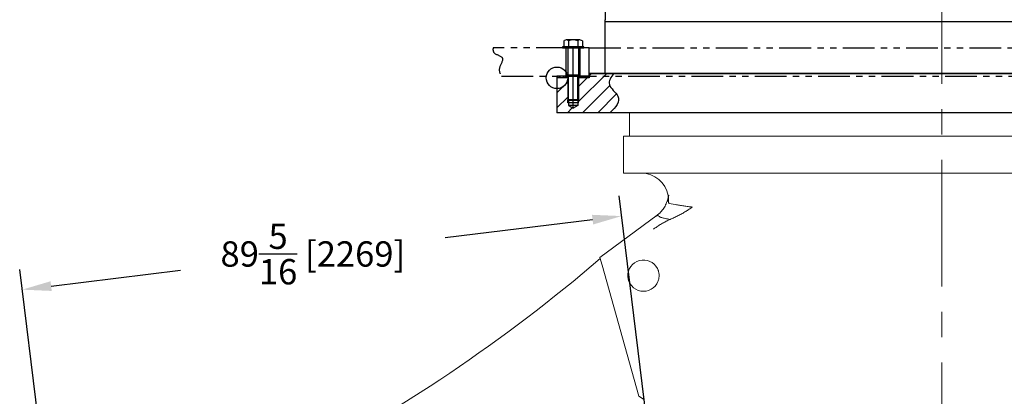
# Model space of a CAD drawing. Extents: x -322 to 244, y -56 to 469.
# Drawn here: x -43 to 103, y 166 to 222 of the extents above; entities that cross this region are included whole.
import ezdxf

# ---------------------------------------------------------------- set-up
doc = ezdxf.new("R2010")
doc.units = 0
doc.header["$LTSCALE"] = 15
doc.header["$MEASUREMENT"] = 0
for name, pattern in [('CENTER', [2, 1.25, -0.25, 0.25, -0.25]), ('HIDDEN', [0.375, 0.25, -0.125]), ('PHANTOM', [2.5, 1.25, -0.25, 0.25, -0.25, 0.25, -0.25])]:
    doc.linetypes.add(name, pattern=pattern)
doc.layers.get('0').update_dxf_attribs({"linetype": 'CONTINUOUS'})
doc.layers.get('DEFPOINTS').update_dxf_attribs({"linetype": 'CONTINUOUS'})
for name, color, linetype in [('CENTER', 4, 'CENTER'), ('DIM', 11, 'CONTINUOUS'), ('HATCH', 11, 'CONTINUOUS'), ('HIDDEN', 3, 'HIDDEN'), ('OBJECT', 1, 'CONTINUOUS'), ('PHANTOM', 5, 'PHANTOM'), ('TEXT', 11, 'CONTINUOUS')]:
    doc.layers.add(name, color=color, linetype=linetype)
doc.styles.add('SIMP', font='ROMANS')
doc.dimstyles.get("Standard").update_dxf_attribs({"dimscale": 0, "dimtxt": 0.15625, "dimasz": 0.18, "dimexe": 0.18, "dimexo": 0.09875, "dimgap": 0.09, "dimtad": 0, "dimtih": 1, "dimtoh": 1, "dimdec": 4, "dimzin": 4, "dimdsep": 46, "dimlunit": 5, "dimtxsty": 'SIMP', "dimcen": 0.09, "dimadec": 0, "dimazin": 0, "dimtfac": 1, "dimtdec": 4, "dimtofl": 0, "dimtmove": 2, "dimatfit": 3, "dimfxl": 0, "dimtolj": 1, "dimtzin": 4, "dimarcsym": 0})

# ---------------------------------------------------------------- blocks, each defined once
blk = doc.blocks.new('*D2')
at = {"layer": 'DEFPOINTS', "color": 0}
for p in [(158.45, 213.71), (229.13, 213.71), (93.28, 60.04)]:
    blk.add_point(p, dxfattribs=at)
at = {"layer": 'DIM', "color": 0, "lineweight": -2}
for p, q in [((160.82, 213.71), (232.13, 213.71)), ((229.13, 209.39), (229.13, 144.03)), ((229.13, 64.36), (229.13, 129.71)), ((95.65, 60.04), (232.13, 60.04))]:
    blk.add_line(p, q, dxfattribs=at)
at = {"layer": 'DIM', "color": 0}
for points in [[(228.41, 209.39), (229.85, 209.39), (229.13, 213.71)], [(228.41, 64.36), (229.85, 64.36), (229.13, 60.04)]]:
    blk.add_solid(points, dxfattribs=at)
at = {"layer": 'DIM', "color": 0, "insert": (229.13, 136.87), "char_height": 3.75, "attachment_point": 5, "style": 'SIMP'}
blk.add_mtext('\\A1;153{\\H1.000000x;\\S11/16;} [3903]', dxfattribs=at)
blk = doc.blocks.new('*D13')
at = {"layer": 'DEFPOINTS', "color": 0}
for p in [(45.89, 192.97), (51.45, 147.63), (-37.21, 136.75)]:
    blk.add_point(p, dxfattribs=at)
at = {"layer": 'DIM', "color": 0, "lineweight": -2}
for p, q in [((51.16, 149.99), (45.52, 195.95)), ((41.6, 192.44), (19.79, 189.76)), ((-37.5, 139.1), (-43.15, 185.06)), ((-38.49, 182.61), (-19.35, 184.96))]:
    blk.add_line(p, q, dxfattribs=at)
at = {"layer": 'DIM', "color": 0}
for points in [[(41.51, 193.16), (41.69, 191.73), (45.89, 192.97)], [(-38.58, 183.32), (-38.41, 181.89), (-42.78, 182.08)]]:
    blk.add_solid(points, dxfattribs=at)
at = {"layer": 'DIM', "color": 0, "insert": (0.22, 187.36), "char_height": 3.75, "attachment_point": 5, "style": 'SIMP'}
blk.add_mtext('\\A1;89{\\H1.000000x;\\S5/16;} [2269]', dxfattribs=at)

msp = doc.modelspace()

# ---------------------------------------------------------------- hatches: boundary and pattern name
at = {"layer": 'HATCH'}
h = msp.add_hatch(dxfattribs=at)
h.set_pattern_fill('ANSI31', color=256, scale=12.714286, style=0)
h.set_pattern_definition([(45, (317.6104, 20.518), (-1.123795, 1.123795), [])])
edge = h.paths.add_edge_path()
edge.add_spline(control_points=[(44.17317, 208.27495), (45.08343, 209.10893), (46.20445, 210.53474), (43.68701, 212.21349), (44.16635, 213.27455), (44.4671, 213.705)], knot_values=[0.800878849, 0.800878849, 0.800878849, 0.800878849, 3.578649693, 5.605036773, 6.943529759, 6.943529759, 6.943529759, 6.943529759], degree=3, periodic=0)
edge.add_spline(control_points=[(44.4671, 213.705), (44.55918, 213.83679), (44.66157, 213.96937), (44.76901, 214.10233)], knot_values=[0.391080944, 0.391080944, 0.391080944, 0.391080944, 0.800878849, 0.800878849, 0.800878849, 0.800878849], degree=3, periodic=0)
edge.add_line((44.76901, 214.10233), (41.22954, 214.10233))
edge.add_line((41.22954, 214.10233), (41.0971, 213.96989))
edge.add_line((41.0971, 213.96989), (41.0971, 213.705))
edge.add_line((41.0971, 213.705), (41.0971, 213.44012))
edge.add_line((41.0971, 213.44012), (39.50781, 213.44012))
edge.add_line((39.50781, 213.44012), (39.50781, 210.20407))
edge.add_line((39.50781, 210.20407), (39.40848, 210.10474))
edge.add_line((39.40848, 210.10474), (39.40848, 209.33447))
edge.add_line((39.40848, 209.33447), (38.71317, 208.93303))
edge.add_line((38.71317, 208.93303), (38.01786, 209.33447))
edge.add_line((38.01786, 209.33447), (38.01786, 210.10474))
edge.add_line((38.01786, 210.10474), (37.91853, 210.20407))
edge.add_line((37.91853, 210.20407), (37.91853, 213.44012))
edge.add_line((37.91853, 213.44012), (36.32924, 213.44012))
edge.add_line((36.32924, 213.44012), (36.32924, 208.27495))
edge.add_line((36.32924, 208.27495), (44.17317, 208.27495))
h = msp.add_hatch(dxfattribs=at)
h.set_pattern_fill('ANSI31', color=256, scale=3.178571, angle=90, style=0)
h.set_pattern_definition([(135, (317.61043, 20.3856), (-0.28094868, -0.28094868), [])])
h.paths.add_polyline_path([(41.0971, 213.705), (39.64025, 213.705), (39.64025, 213.44012), (41.0971, 213.44012)])
h.paths.add_polyline_path([(37.78609, 213.705), (36.32924, 213.705), (36.32924, 213.44012), (37.78609, 213.44012)])

# ---------------------------------------------------------------- linework, layer by layer
at = {"color": 7, "linetype": 'Continuous', "lineweight": 15}
for p, q in [((145.4549, 214.10762), (41.1024, 214.10762)), ((36.32924, 208.28024), (150.22805, 208.28024)), ((46.178, 204.81271), (140.3793, 204.81271)), ((46.178, 199.32245), (140.3793, 199.32245)), ((42.68735, 186.85003), (51.15918, 193.11886)), ((43.00756, 185.70471), (42.68735, 186.85003)), ((48.43624, 166.28755), (43.00756, 185.70471)), ((49.1254, 165.88966), (48.43624, 166.28755))]:
    msp.add_line(p, q, dxfattribs=at)
for centre, radius, start, end in [((48.80173, 195.277), 4.04545, 10.7178937, 90), ((-115.2987, 370.92355), 242.72727, 297.4022004, 310.6219635), ((49.1254, 184.152), 2.31169, 27.1604781, 337.7668685)]:
    msp.add_arc(centre, radius, start, end, dxfattribs=at)
msp.add_arc((56.07919, 195.47476), 3.3202, 169.5142549, 190.1929792)
for points, degree in [([(41.1024, 214.10762), (41.1024, 213.44012)], 1), ([(36.32924, 213.44012), (36.32924, 208.28024)], 1), ([(47.04488, 208.28024), (47.04488, 204.81271)], 1), ([(46.178, 204.81271), (46.178, 203.07339)], 1), ([(46.178, 202.21283), (46.178, 199.32245)], 1), ([(51.5223, 193.42208), (51.40764, 193.31421), (51.2866, 193.21315), (51.15918, 193.11886)], 3)]:
    msp.add_open_spline(points, degree=degree, dxfattribs=at)
for points, knots in [([(46.17801, 202.21283), (46.178, 202.21257), (46.17793, 202.20445), (46.1782, 202.23382), (46.17877, 202.30258), (46.17949, 202.41558), (46.17993, 202.53606), (46.17997, 202.61508), (46.17999, 202.6455)], [0, 0, 0, 0, 0.006933742, 0.2215920842, 0.4362504986, 0.6509168334, 0.8655865745, 1, 1, 1, 1]), ([(46.17999, 202.6455), (46.17995, 202.69421), (46.17986, 202.79164), (46.17922, 202.92177), (46.17854, 203.01885), (46.17805, 203.07386), (46.17805, 203.07352), (46.17805, 203.07339)], [0, 0, 0, 0, 0.2148314388, 0.4296626573, 0.6444995938, 0.8593402507, 1, 1, 1, 1]), ([(51.5223, 193.42208), (51.70669, 193.59555), (51.87188, 193.78354), (52.16599, 194.18693), (52.29487, 194.40238), (52.51495, 194.86153), (52.60235, 195.0974), (52.70348, 195.45975), (52.73219, 195.58197), (52.76821, 195.76734), (52.77907, 195.82956), (52.79845, 195.95418), (52.80698, 196.01656), (52.81444, 196.079)], [0, 0, 0, 0, 0.25, 0.25, 0.5, 0.5, 0.75, 0.75, 0.875, 0.875, 0.9375, 0.9375, 1, 1, 1, 1]), ([(52.81444, 196.079), (52.80215, 196.0631), (52.79272, 196.05069), (52.78315, 196.03803), (52.78072, 196.03481), (52.77745, 196.03046), (52.77661, 196.02934), (52.77661, 196.02934)], [0, 0, 0, 0, 0.5, 0.5, 0.75, 0.75, 1, 1, 1, 1]), ([(52.81139, 194.8872), (52.93053, 194.86184), (53.81381, 194.67451), (54.43649, 194.56958), (55.09193, 194.46641), (55.72267, 194.38169), (56.15337, 194.33479), (56.36872, 194.31134)], [0.0349171043, 0.0349171043, 0.0349171043, 0.0349171043, 0.2976488032, 0.4731053866, 0.6485621597, 0.8242808999, 1, 1, 1, 1]), ([(56.36872, 194.31134), (56.36778, 194.31069), (56.2081, 194.1998), (55.882, 193.98093), (55.37384, 193.65935), (54.83984, 193.3439), (54.27921, 193.03791), (53.69355, 192.74316), (53.28603, 192.56386), (53.08239, 192.47427)], [0, 0, 0, 0, 0.000966958, 0.165026475, 0.329194334, 0.493235375, 0.662124297, 0.831157686, 1, 1, 1, 1]), ([(50.59693, 191.02361), (50.76986, 191.14836), (51.11569, 191.39784), (51.65745, 191.74396), (52.2161, 192.06397), (52.6947, 192.30501), (52.98573, 192.43207), (53.08239, 192.47427)], [0, 0, 0, 0, 0.219993027, 0.43995981, 0.664241504, 0.888488005, 1, 1, 1, 1]), ([(51.15918, 193.11886), (51.10609, 193.07037), (50.99952, 192.97305), (50.88419, 192.88506), (50.82633, 192.84091)], [0, 0, 0, 0, 0.498274155, 1, 1, 1, 1]), ([(53.08239, 192.47427), (52.82856, 192.5208), (52.48948, 192.58295), (52.07068, 192.67077), (51.82611, 192.73681), (51.59261, 192.82869), (51.37697, 192.95179), (51.23579, 193.05472), (51.16587, 193.11326), (51.15918, 193.11886)], [0, 0, 0, 0, 0.362118935, 0.483744672, 0.605373305, 0.726616285, 0.855863463, 0.986206881, 1, 1, 1, 1]), ([(51.26522, 183.27731), (51.32857, 183.43229), (51.37412, 183.59123), (51.41679, 183.83537), (51.4267, 183.91771), (51.43488, 184.04271), (51.43648, 184.08458), (51.43741, 184.16779), (51.43675, 184.20926), (51.42792, 184.41597), (51.40337, 184.57926), (51.35033, 184.78073), (51.33857, 184.82097), (51.31296, 184.90049), (51.2991, 184.93983), (51.25438, 185.05659), (51.2204, 185.13276), (51.18218, 185.20725)], [0, 0, 0, 0, 0.25, 0.25, 0.375, 0.375, 0.4375, 0.4375, 0.5, 0.5, 0.75, 0.75, 0.8125, 0.8125, 0.875, 0.875, 1, 1, 1, 1])]:
    msp.add_open_spline(points, degree=3, knots=knots, dxfattribs=at)
at = {"layer": 'CENTER', "color": 4, "linetype": 'CENTER', "lineweight": 0}
msp.add_line((93.27865, 261.30937), (93.27865, 60.04323), dxfattribs=at)
at = {"layer": 'CENTER'}
msp.add_line((38.71317, 208.93303), (38.71317, 217.87635), dxfattribs=at)
at = {"layer": 'HIDDEN'}
for p, q in [((37.85231, 217.87635), (37.85231, 218.05117)), ((39.57403, 217.87635), (39.57403, 218.05117)), ((38.01786, 210.10474), (38.01786, 213.81308)), ((39.40848, 210.10474), (39.40848, 213.81308)), ((37.91853, 209.73179), (37.91853, 210.20407)), ((39.50781, 209.73179), (39.50781, 210.20407)), ((39.50781, 209.73179), (37.91853, 209.73179))]:
    msp.add_line(p, q, dxfattribs=at)
at = {"layer": 'OBJECT'}
for p, q in [((43.48103, 225.22733), (43.48103, 222.04875)), ((43.48103, 214.10233), (43.48103, 222.04875)), ((43.48103, 221.78387), (143.07627, 221.78387)), ((37.33681, 218.91892), (37.44692, 218.98249)), ((37.33681, 218.91892), (37.33681, 218.05117)), ((39.73568, 219.04606), (37.69066, 219.04606)), ((38.02499, 218.91892), (38.02499, 218.05117)), ((39.40135, 218.91892), (39.40135, 218.05117)), ((40.08953, 218.91892), (39.97942, 218.98249)), ((40.08953, 218.91892), (40.08953, 218.05117)), ((40.30246, 218.05117), (37.12389, 218.05117)), ((37.12389, 218.05117), (37.12389, 217.87635)), ((37.12389, 217.87635), (40.30246, 217.87635)), ((40.08953, 218.05117), (37.33681, 218.05117)), ((37.91853, 217.87635), (37.91853, 210.20407)), ((39.50781, 217.87635), (39.50781, 210.20407)), ((40.30246, 217.87635), (40.30246, 218.05117)), ((37.91853, 213.705), (36.32924, 213.705)), ((36.32924, 213.705), (36.32924, 208.27495)), ((37.91853, 213.44012), (36.32924, 213.44012)), ((37.78609, 213.705), (37.78609, 213.44012)), ((39.50781, 213.81308), (37.91853, 213.81308)), ((41.1024, 213.705), (39.50781, 213.705)), ((41.1024, 213.44012), (39.50781, 213.44012)), ((39.64025, 213.705), (39.64025, 213.44012)), ((41.1024, 213.96989), (41.23484, 214.10233)), ((41.1024, 213.96989), (41.1024, 213.44012)), ((41.23484, 214.10233), (145.32246, 214.10233)), ((39.50781, 210.20407), (37.91853, 210.20407)), ((37.91853, 210.20407), (38.01786, 210.10474)), ((39.40848, 210.10474), (38.01786, 210.10474)), ((38.01786, 210.10474), (38.01786, 209.33447)), ((39.40848, 210.10474), (39.50781, 210.20407)), ((39.40848, 210.10474), (39.40848, 209.33447)), ((39.40848, 209.33447), (38.01786, 209.33447)), ((38.01786, 209.33447), (38.71317, 208.93303)), ((39.40848, 209.33447), (38.71317, 208.93303)), ((150.22805, 208.27495), (36.32924, 208.27495))]:
    msp.add_line(p, q, dxfattribs=at)
for centre, radius, start, end in [((37.69129, 218.54458), 0.50148, 48.285015, 119.1636172), ((38.71317, 217.12005), 1.92602, 69.0650336, 110.9349664), ((39.73505, 218.54458), 0.50148, 60.8363828, 131.714985)]:
    msp.add_arc(centre, radius, start, end, dxfattribs=at)
msp.add_open_spline([(44.76901, 214.10233), (44.31066, 213.5351), (43.51906, 212.32548), (46.20445, 210.53474), (45.08343, 209.10893), (44.17317, 208.27495)], degree=3, knots=[0.391080944, 0.391080944, 0.391080944, 0.391080944, 2.139371835, 4.165758915, 6.943529759, 6.943529759, 6.943529759, 6.943529759], dxfattribs=at)
at = {"layer": 'PHANTOM', "ltscale": 0.25}
for p, q in [((37.91853, 217.87635), (26.88753, 217.87635)), ((37.67034, 213.705), (37.67034, 217.87635)), ((41.0971, 217.87635), (39.50781, 217.87635)), ((39.75601, 213.705), (39.75601, 217.87635)), ((41.0971, 217.87635), (145.4602, 217.87635)), ((41.0971, 213.705), (41.0971, 217.87635)), ((28.11098, 213.705), (143.04462, 213.705))]:
    msp.add_line(p, q, dxfattribs=at)
msp.add_open_spline([(26.88753, 217.87635), (26.84455, 217.60338), (26.8801, 216.8865), (28.88794, 216.62719), (27.56191, 214.93684), (27.86082, 214.07179), (28.11098, 213.705)], degree=3, knots=[0.498577171, 0.498577171, 0.498577171, 0.498577171, 1.218858001, 2.599005154, 4.065459794, 5.276720657, 5.276720657, 5.276720657, 5.276720657], dxfattribs=at)
at = {"layer": 'TEXT'}
msp.add_circle((36.32924, 213.44012), 1.58929, dxfattribs=at)

# ---------------------------------------------------------------- dimensions: what is measured, and where the dimension line sits
at = {"layer": 'DIM'}
dim = msp.add_linear_dim(base=(229.129299, 213.705005), p1=(93.278648, 60.03745), p2=(158.446312, 213.705005), angle=90, dimstyle='Standard', override={"dimscale": 24, "dimexe": 0.125, "dimcen": 0, "dimtix": 1, "dimtmove": 0, "dimatfit": 0}, dxfattribs=at)
dim.commit()
dim.dimension.update_dxf_attribs({"geometry": '*D2', "text_midpoint": (229.129299, 136.871228)})
dim = msp.add_linear_dim(base=(45.88573, 192.9683), p1=(-37.21415, 136.74598), p2=(51.45222, 147.63284), angle=7, dimstyle='Standard', override={"dimscale": 24, "dimexe": 0.125, "dimcen": 0, "dimtix": 1, "dimtofl": 1, "dimtmove": 0, "dimatfit": 0}, dxfattribs=at)
dim.commit()
dim.dimension.update_dxf_attribs({"geometry": '*D13', "text_midpoint": (0.21985, 187.36123), "dimtype": 161})

doc.saveas('drawing.dxf')
